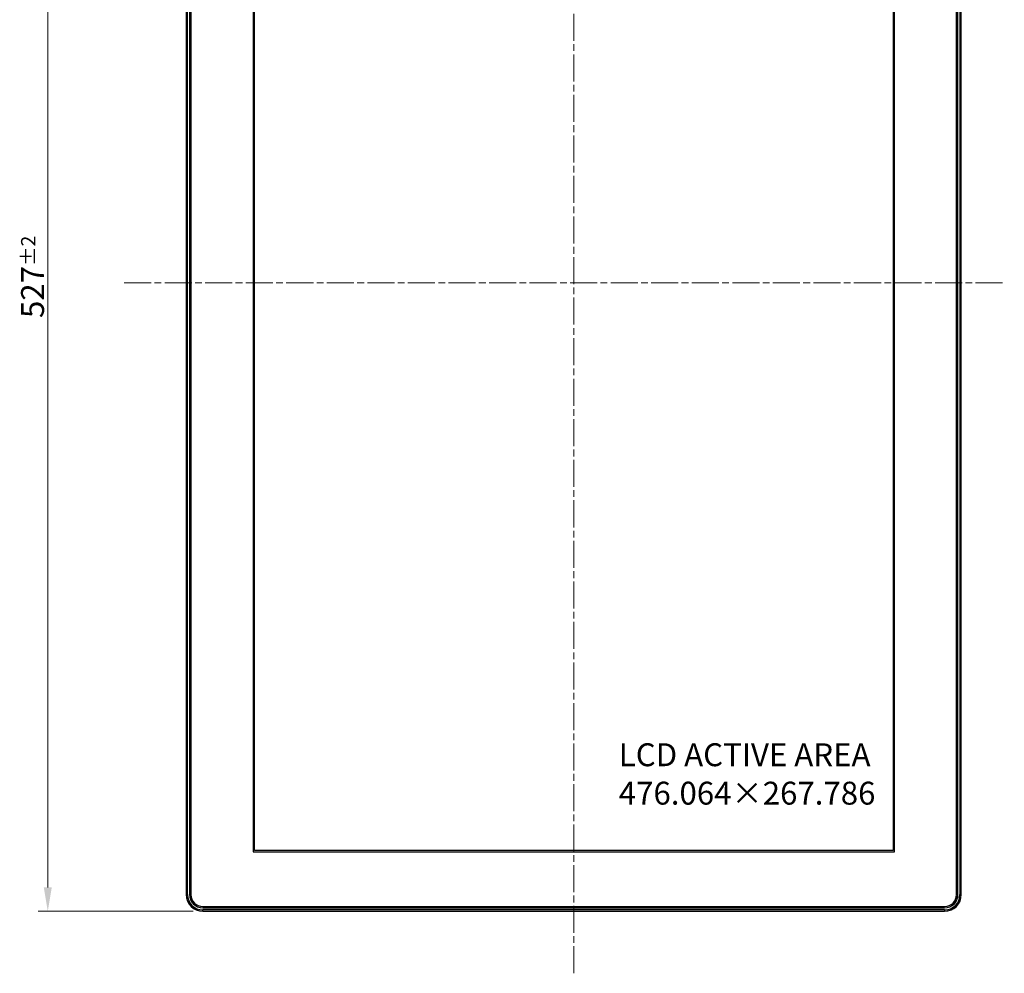
# Model space of a CAD drawing. Units: millimetres. Extents: x 45 to 1653, y 42 to 1154.
# Drawn here: x 340 to 753, y 308 to 708 of the extents above; entities that cross this region are included whole.
import ezdxf

# ---------------------------------------------------------------- set-up
doc = ezdxf.new("R2010")
doc.units = ezdxf.units.MM
doc.header["$LTSCALE"] = 4
doc.linetypes.add('CHAIN', pattern=[0.3543, 0.2362, -0.0295, 0.0591, -0.0295])
for name, color, linetype, lineweight in [('Visible Tangent Edges(TDC)', 179, 'Continuous', 25), ('作業平面(TDC)', 1, 'CHAIN', 9), ('寸法(TDC)', 179, 'Continuous', 9), ('表示ｴｯｼﾞ(TDC)', 7, 'Continuous', 25), ('記号(TDC)', 7, 'Continuous', 18)]:
    doc.layers.add(name, color=color, linetype=linetype, lineweight=lineweight)
doc.styles.add('TDC', font='txt')
doc.styles.add('現在の視点-TDC', font='txt')
doc.dimstyles.new('TDC', dxfattribs={"dimscale": 4, "dimtxt": 2.4, "dimasz": 2.5, "dimexe": 1, "dimexo": 1, "dimgap": 0.4, "dimtad": 1, "dimrnd": 1e-08, "dimdsep": 46, "dimtxsty": 'TDC', "dimcen": 0.09, "dimdle": 10, "dimclrd": 179, "dimclre": 179, "dimclrt": 179, "dimazin": 2, "dimtfac": 0.625, "dimtmove": 0, "dimatfit": 3, "dimfxl": 1, "dimtolj": 1, "dimlwd": 9, "dimlwe": 9, "dimarcsym": 0})

# ---------------------------------------------------------------- blocks, each defined once
blk = doc.blocks.new('*D84')
at = {"layer": 'Defpoints', "color": 0, "linetype": 'Continuous'}
for p in [(416.84, 860.9), (351.84, 333.9), (416.84, 333.9)]:
    blk.add_point(p, dxfattribs=at)
at = {"layer": '寸法(TDC)', "color": 179, "linetype": 'Continuous', "lineweight": 9}
for p, q in [((412.84, 860.9), (347.84, 860.9)), ((351.84, 850.9), (351.84, 343.9)), ((412.84, 333.9), (347.84, 333.9))]:
    blk.add_line(p, q, dxfattribs=at)
at = {"layer": '寸法(TDC)', "color": 179, "linetype": 'Continuous'}
for points in [[(350.17, 850.9), (353.51, 850.9), (351.84, 860.9)], [(350.17, 343.9), (353.51, 343.9), (351.84, 333.9)]]:
    blk.add_solid(points, dxfattribs=at)
at = {"layer": '寸法(TDC)', "color": 179, "linetype": 'Continuous', "lineweight": 9, "insert": (340.64, 582.67), "char_height": 9.6, "attachment_point": 1, "rotation": 90, "style": 'TDC'}
blk.add_mtext('\\A1;527{\\H6;±2}', dxfattribs=at)

msp = doc.modelspace()

# ---------------------------------------------------------------- linework, layer by layer
at = {"layer": 'Visible Tangent Edges(TDC)'}
for p, q in [((409.912, 853.898), (409.912, 340.898)), ((410.412, 340.898), (410.412, 853.898)), ((734.271, 853.898), (734.271, 340.898)), ((734.771, 340.898), (734.771, 853.898)), ((437.892, 835.998), (437.892, 358.798)), ((438.452, 359.368), (438.452, 835.428)), ((706.232, 835.428), (706.232, 359.368)), ((706.792, 358.798), (706.792, 835.998)), ((706.232, 359.368), (438.452, 359.368)), ((437.892, 358.798), (706.792, 358.798)), ((409.842, 340.898), (409.912, 340.898)), ((409.912, 340.898), (410.412, 340.898)), ((411.342, 340.898), (411.254, 340.898)), ((733.342, 340.898), (733.429, 340.898)), ((734.771, 340.898), (734.271, 340.898)), ((734.842, 340.898), (734.771, 340.898)), ((416.842, 335.398), (416.842, 335.31)), ((727.842, 334.468), (416.842, 334.468)), ((416.842, 333.968), (416.842, 334.468)), ((727.842, 335.398), (727.842, 335.31)), ((727.842, 334.468), (727.842, 333.968)), ((416.842, 333.898), (416.842, 333.968)), ((416.842, 333.968), (727.842, 333.968)), ((727.842, 333.898), (727.842, 333.968))]:
    msp.add_line(p, q, dxfattribs=at)
for centre, radius, start, end in [((416.842, 340.898), 6.93, 180, 270), ((416.842, 340.898), 6.43, 180, 270), ((727.842, 340.898), 6.93, 270, 0), ((727.842, 340.898), 6.43, 270, 0)]:
    msp.add_arc(centre, radius, start, end, dxfattribs=at)
at = {"layer": '作業平面(TDC)', "linetype": 'CHAIN', "ltscale": 11.995484}
for p, q in [((572.342, 307.898), (572.342, 886.898)), ((383.842, 597.398), (752.867, 597.398))]:
    msp.add_line(p, q, dxfattribs=at)
at = {"layer": '表示ｴｯｼﾞ(TDC)'}
for p, q in [((409.842, 853.898), (409.842, 340.898)), ((411.254, 853.898), (411.254, 340.898)), ((411.342, 853.898), (411.342, 340.898)), ((411.842, 853.898), (411.842, 340.898)), ((732.842, 340.898), (732.842, 853.898)), ((733.342, 340.898), (733.342, 853.898)), ((733.429, 340.898), (733.429, 853.898)), ((734.842, 340.898), (734.842, 853.898)), ((416.842, 335.898), (727.842, 335.898)), ((416.842, 335.398), (727.842, 335.398)), ((416.842, 335.31), (727.842, 335.31)), ((416.842, 333.898), (727.842, 333.898))]:
    msp.add_line(p, q, dxfattribs=at)
for centre, radius, start, end in [((416.842, 340.898), 7, 180, 270), ((416.842, 340.898), 5.587, 180, 270), ((416.842, 340.898), 5.5, 180, 270), ((416.842, 340.898), 5, 180, 270), ((727.842, 340.898), 5.5, 270, 0), ((727.842, 340.898), 7, 270, 0), ((727.842, 340.898), 5.587, 270, 0), ((727.842, 340.898), 5, 270, 0)]:
    msp.add_arc(centre, radius, start, end, dxfattribs=at)

# ---------------------------------------------------------------- texts
at = {"layer": '記号(TDC)', "color": 178, "insert": (591.235, 404.341), "char_height": 9.6, "attachment_point": 1, "line_spacing_factor": 1.006957, "style": '現在の視点-TDC'}
msp.add_mtext('\\fMS Gothic|b0|i0;LCD ACTIVE AREA\\P\\fMS Gothic|b0|i0;476.064×267.786', dxfattribs=at)

# ---------------------------------------------------------------- dimensions: what is measured, and where the dimension line sits
at = {"layer": '寸法(TDC)', "color": 179, "linetype": 'Continuous', "lineweight": 9}
dim = msp.add_linear_dim(base=(351.842, 333.898), p1=(416.842, 860.898), p2=(416.842, 333.898), angle=90, dimstyle='TDC', override={"dimgap": 0.4, "dimdec": 2, "dimtol": 1, "dimlim": 0, "dimtp": 2, "dimtm": 2, "dimtdec": 2, "dimtofl": 0, "dimatfit": 1}, dxfattribs=at)
dim.commit()
dim.dimension.update_dxf_attribs({"geometry": '*D84', "text_midpoint": (351.842, 597.398), "dimtype": 160})

doc.saveas('drawing.dxf')
